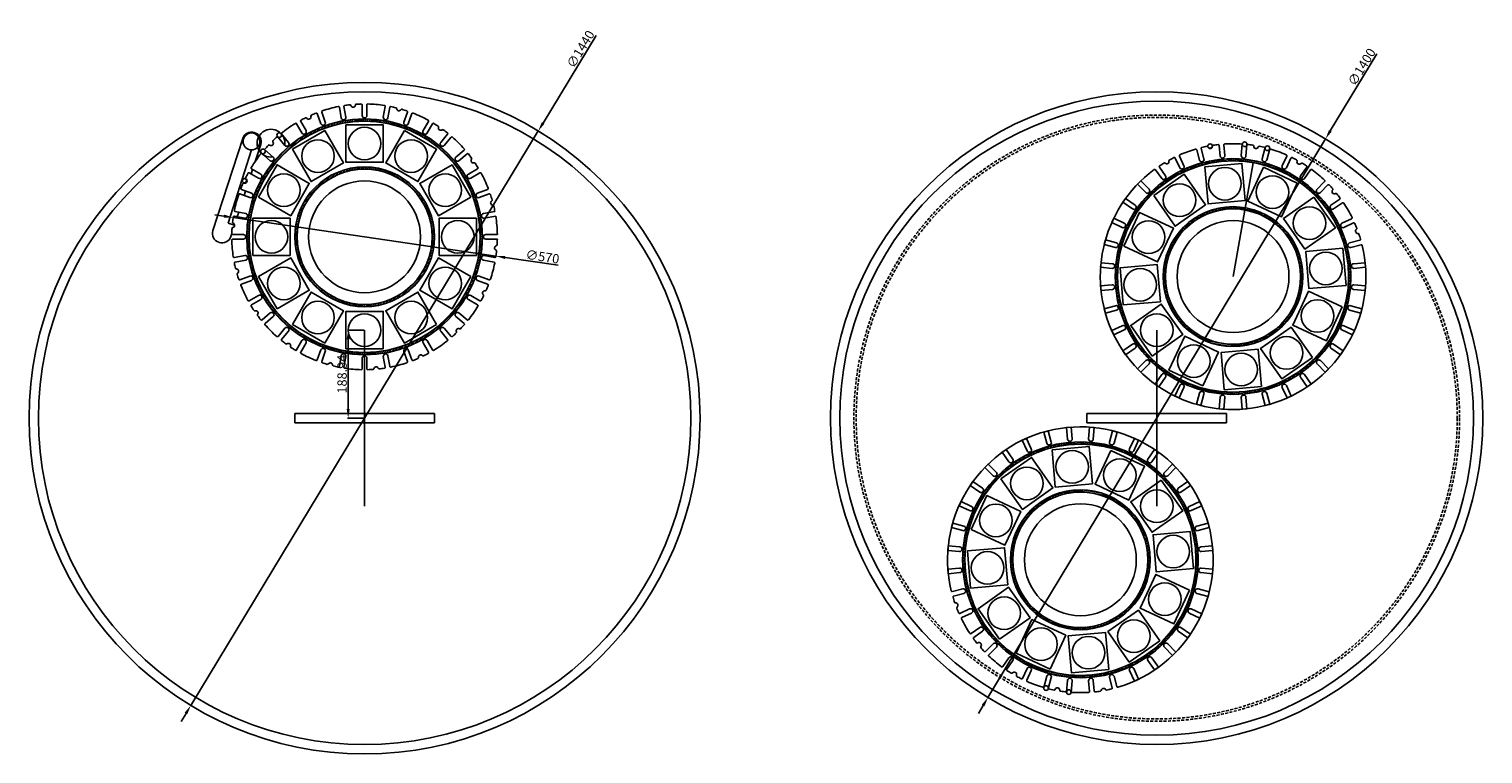
# Model space of a CAD drawing. Units: millimetres. Extents: x -5414 to 9420, y -2986 to 4450.
# Drawn here: x 3080 to 6200, y 391 to 1945 of the extents above; entities that cross this region are included whole.
import ezdxf

# ---------------------------------------------------------------- set-up
doc = ezdxf.new("R2010")
doc.units = ezdxf.units.MM
doc.linetypes.add('DASHED2', pattern=[9.525, 6.35, -3.175])
doc.layers.add('MEASURE', color=5, linetype='Continuous')
doc.dimstyles.new('ISO-25', dxfattribs={"dimtxt": 20, "dimasz": 20, "dimexe": 1.25, "dimexo": 0.625, "dimtad": 1, "dimdsep": 46, "dimtxsty": 'Standard', "dimcen": 2.5, "dimclrd": 5, "dimclre": 5, "dimclrt": 5, "dimadec": 0, "dimazin": 0, "dimtfac": 1, "dimtmove": 0, "dimatfit": 3, "dimfxl": 0, "dimarcsym": 0})
pattern_1 = [(350, (2255.512, 3667.1284), (0.551333, 3.1267646), [])]
pattern_2 = [(170, (8744.488, -1445.0084), (-0.551333, -3.1267646), [])]

# ---------------------------------------------------------------- blocks, each defined once
blk = doc.blocks.new('*D5')
at = {"layer": 'Defpoints', "color": 0}
for p in [(4172.8, 1727), (3427.2, 495.1)]:
    blk.add_point(p, dxfattribs=at)
at = {"layer": 'MEASURE', "color": 5, "lineweight": -2}
for p, q in [((4296.8, 1931.8), (4183.2, 1744.1)), ((3427.2, 495.1), (4172.8, 1727)), ((3416.8, 478), (3406.5, 460.9))]:
    blk.add_line(p, q, dxfattribs=at)
at = {"layer": 'MEASURE', "color": 5}
for points in [[(4180.3, 1745.9), (4186, 1742.4), (4172.8, 1727)], [(3414, 479.7), (3419.7, 476.3), (3427.2, 495.1)]]:
    blk.add_solid(points, dxfattribs=at)
at = {"layer": 'MEASURE', "color": 5, "insert": (4265.8, 1901.1), "char_height": 20, "attachment_point": 5, "rotation": 58.815}
blk.add_mtext('∅1440', dxfattribs=at)
blk = doc.blocks.new('*D6')
at = {"layer": 'Defpoints', "color": 0}
for p in [(3800, 1300), (3764.9, 1111.1), (3800, 1111.1)]:
    blk.add_point(p, dxfattribs=at)
at = {"layer": 'MEASURE', "color": 5, "lineweight": -2}
for p, q in [((3799.4, 1300), (3763.6, 1300)), ((3764.9, 1280), (3764.9, 1131.1)), ((3799.4, 1111.1), (3763.6, 1111.1))]:
    blk.add_line(p, q, dxfattribs=at)
at = {"layer": 'MEASURE', "color": 5}
for points in [[(3761.5, 1280), (3768.2, 1280), (3764.9, 1300)], [(3761.5, 1131.1), (3768.2, 1131.1), (3764.9, 1111.1)]]:
    blk.add_solid(points, dxfattribs=at)
at = {"layer": 'MEASURE', "color": 5, "insert": (3754.3, 1205.5), "char_height": 20, "attachment_point": 5, "rotation": 90}
blk.add_mtext('188.94', dxfattribs=at)
blk = doc.blocks.new('*D7')
at = {"layer": 'Defpoints', "color": 0}
for p in [(5862.2, 1710.1), (5137.8, 512)]:
    blk.add_point(p, dxfattribs=at)
at = {"layer": 'MEASURE', "color": 5, "lineweight": -2}
for p, q in [((5972.2, 1892.1), (5872.5, 1727.2)), ((5137.8, 512), (5862.2, 1710.1)), ((5127.5, 494.9), (5117.2, 477.8))]:
    blk.add_line(p, q, dxfattribs=at)
at = {"layer": 'MEASURE', "color": 5}
for points in [[(5869.6, 1728.9), (5875.4, 1725.5), (5862.2, 1710.1)], [(5124.6, 496.6), (5130.4, 493.2), (5137.8, 512)]]:
    blk.add_solid(points, dxfattribs=at)
at = {"layer": 'MEASURE', "color": 5, "insert": (5942.1, 1862.8), "char_height": 20, "attachment_point": 5, "rotation": 58.8444}
blk.add_mtext('∅1400', dxfattribs=at)
blk = doc.blocks.new('*D10')
at = {"layer": 'Defpoints', "color": 0}
for p in [(3518, 1541.4), (4082, 1458.6)]:
    blk.add_point(p, dxfattribs=at)
at = {"layer": 'MEASURE', "color": 5, "lineweight": -2}
for p, q in [((3498.2, 1544.3), (3478.5, 1547.3)), ((3518, 1541.4), (4082, 1458.6)), ((4215.1, 1439), (4101.8, 1455.7))]:
    blk.add_line(p, q, dxfattribs=at)
at = {"layer": 'MEASURE', "color": 5}
for points in [[(3498.7, 1547.6), (3497.8, 1541), (3518, 1541.4)], [(4102.2, 1459), (4101.3, 1452.4), (4082, 1458.6)]]:
    blk.add_solid(points, dxfattribs=at)
at = {"layer": 'MEASURE', "color": 5, "insert": (4181.4, 1454.7), "char_height": 20, "attachment_point": 5, "rotation": 351.6397}
blk.add_mtext('∅570', dxfattribs=at)

msp = doc.modelspace()

# ---------------------------------------------------------------- hatches: boundary and pattern name
at = {"layer": 'MEASURE'}
h = msp.add_hatch(dxfattribs=at)
h.set_pattern_fill('ANSI31', color=254, style=0)
edge = h.paths.add_edge_path()
edge.add_arc((3800, 1500), 253, 0, 360)
edge = h.paths.add_edge_path(flags=16)
edge.add_arc((3800, 1500), 248, 0, 360)
h = msp.add_hatch(dxfattribs=at)
h.set_pattern_fill('ANSI31', color=254, angle=-55, style=0)
h.set_pattern_definition(pattern_1)
edge = h.paths.add_edge_path()
edge.add_arc((5663.83, 1414.715), 253, 0, 360)
edge = h.paths.add_edge_path(flags=16)
edge.add_arc((5663.83, 1414.715), 248, 0, 360)
h = msp.add_hatch(dxfattribs=at)
h.set_pattern_fill('ANSI31', color=254, style=0)
edge = h.paths.add_edge_path(flags=16)
edge.add_arc((3800, 1500), 145, 0, 360)
edge = h.paths.add_edge_path()
edge.add_arc((3800, 1500), 150, 0, 360)
h = msp.add_hatch(dxfattribs=at)
h.set_pattern_fill('ANSI31', color=254, angle=-55, style=0)
h.set_pattern_definition(pattern_1)
edge = h.paths.add_edge_path(flags=16)
edge.add_arc((5663.83, 1414.715), 145, 0, 360)
edge = h.paths.add_edge_path()
edge.add_arc((5663.83, 1414.715), 150, 0, 360)
h = msp.add_hatch(dxfattribs=at)
h.set_pattern_fill('ANSI31', color=254, angle=125, style=0)
h.set_pattern_definition(pattern_2)
edge = h.paths.add_edge_path()
edge.add_arc((5336.17, 807.405), 253, 0, 360)
edge = h.paths.add_edge_path(flags=16)
edge.add_arc((5336.17, 807.405), 248, 0, 360)
h = msp.add_hatch(dxfattribs=at)
h.set_pattern_fill('ANSI31', color=254, angle=125, style=0)
h.set_pattern_definition(pattern_2)
edge = h.paths.add_edge_path(flags=16)
edge.add_arc((5336.17, 807.405), 145, 0, 360)
edge = h.paths.add_edge_path()
edge.add_arc((5336.17, 807.405), 150, 0, 360)

# ---------------------------------------------------------------- linework, layer by layer
at = {"color": 254}
for points in [[(3645.359, 1687.846), (3685.359, 1618.564), (3754.641, 1658.564), (3714.641, 1727.846)], [(3760, 1740), (3760, 1660), (3840, 1660), (3840, 1740)], [(3885.359, 1727.846), (3845.359, 1658.564), (3914.641, 1618.564), (3954.641, 1687.846)], [(3572.154, 1585.359), (3641.436, 1545.359), (3681.436, 1614.641), (3612.154, 1654.641)], [(3987.846, 1654.641), (3918.564, 1614.641), (3958.564, 1545.359), (4027.846, 1585.359)], [(5603.065, 1650.316), (5610.038, 1570.62), (5689.733, 1577.593), (5682.761, 1657.288)], [(5493.406, 1588.369), (5539.292, 1522.837), (5604.824, 1568.723), (5558.938, 1634.255)], [(5729.006, 1649.134), (5695.197, 1576.629), (5767.702, 1542.82), (5801.511, 1615.324)], [(5837.484, 1585.14), (5771.952, 1539.254), (5817.838, 1473.721), (5883.37, 1519.608)], [(3560, 1460), (3640, 1460), (3640, 1540), (3560, 1540)], [(4040, 1540), (3960, 1540), (3960, 1460), (4040, 1460)], [(5429.412, 1479.891), (5501.916, 1446.082), (5535.726, 1518.587), (5463.221, 1552.396)], [(5899.431, 1475.48), (5819.735, 1468.508), (5826.708, 1388.812), (5906.403, 1395.785)], [(3612.154, 1345.359), (3681.436, 1385.359), (3641.436, 1454.641), (3572.154, 1414.641)], [(4027.846, 1414.641), (3958.564, 1454.641), (3918.564, 1385.359), (3987.846, 1345.359)], [(5428.23, 1353.95), (5507.925, 1360.923), (5500.953, 1440.618), (5421.257, 1433.646)], [(3714.641, 1272.154), (3754.641, 1341.436), (3685.359, 1381.436), (3645.359, 1312.154)], [(3954.641, 1312.154), (3914.641, 1381.436), (3845.359, 1341.436), (3885.359, 1272.154)], [(5898.249, 1349.539), (5825.744, 1383.349), (5791.935, 1310.844), (5864.44, 1277.035)], [(5490.177, 1244.291), (5555.709, 1290.177), (5509.823, 1355.709), (5444.291, 1309.823)], [(3840, 1260), (3840, 1340), (3760, 1340), (3760, 1260)], [(5598.654, 1180.297), (5632.464, 1252.801), (5559.959, 1286.611), (5526.15, 1214.106)], [(5834.255, 1241.062), (5788.369, 1306.594), (5722.837, 1260.708), (5768.723, 1195.176)], [(5724.596, 1179.115), (5717.623, 1258.81), (5637.928, 1251.838), (5644.9, 1172.142)], [(5275.404, 1043.005), (5282.377, 963.31), (5362.072, 970.282), (5355.1, 1049.978)], [(5401.346, 1041.823), (5367.536, 969.319), (5440.041, 935.509), (5473.85, 1008.014)], [(5165.745, 981.058), (5211.631, 915.526), (5277.163, 961.412), (5231.277, 1026.944)], [(5509.823, 977.829), (5444.291, 931.943), (5490.177, 866.411), (5555.709, 912.297)], [(5101.751, 872.581), (5174.256, 838.771), (5208.065, 911.276), (5135.56, 945.085)], [(5571.77, 868.17), (5492.075, 861.197), (5499.047, 781.502), (5578.743, 788.474)], [(5100.569, 746.64), (5180.265, 753.612), (5173.292, 833.308), (5093.597, 826.335)], [(5570.588, 742.229), (5498.084, 776.038), (5464.274, 703.533), (5536.779, 669.724)], [(5162.516, 636.98), (5228.048, 682.866), (5182.162, 748.399), (5116.63, 702.512)], [(5506.594, 633.751), (5460.708, 699.283), (5395.176, 653.397), (5441.062, 587.865)], [(5270.994, 572.986), (5304.803, 645.491), (5232.298, 679.3), (5198.489, 606.796)], [(5396.935, 571.804), (5389.962, 651.5), (5310.267, 644.527), (5317.239, 564.832)]]:
    msp.add_lwpolyline(points, close=True, dxfattribs=at)
for centre in [(3800, 1700), (3700, 1673.205), (3900, 1673.205), (3626.795, 1600), (3973.205, 1600), (5646.399, 1613.954), (5748.354, 1595.977), (5549.115, 1578.546), (5827.661, 1529.431), (3600, 1500), (4000, 1500), (5482.569, 1499.239), (5863.069, 1432.146), (3626.795, 1400), (3973.205, 1400), (5464.591, 1397.284), (3700, 1326.795), (3900, 1326.795), (5845.092, 1330.192), (3800, 1300), (5500, 1300), (5778.546, 1250.885), (5579.307, 1233.454), (5681.262, 1215.476), (5318.738, 1006.644), (5221.454, 971.235), (5420.693, 988.666), (5500, 922.12), (5154.908, 891.928), (5535.409, 824.836), (5136.931, 789.974), (5517.431, 722.881), (5172.339, 692.689), (5251.646, 626.143), (5450.885, 643.574), (5353.601, 608.166)]:
    msp.add_circle(centre, 35, dxfattribs=at)
at = {"layer": 'MEASURE', "color": 0}
for p, q in [((3755.797, 1779.484), (3759.776, 1756.918)), ((3795, 1760), (3795, 1782.913)), ((3805, 1782.913), (3805, 1760)), ((3840.224, 1756.918), (3844.203, 1779.484)), ((3662.873, 1747.51), (3674.33, 1727.667)), ((3706.376, 1742.61), (3698.539, 1764.142)), ((3707.936, 1767.562), (3715.773, 1746.03)), ((3749.927, 1755.182), (3745.949, 1777.747)), ((3755.72, 1751.126), (3755.72, 1751.126)), ((3800, 1755), (3800, 1755)), ((3844.28, 1751.126), (3844.28, 1751.126)), ((3854.051, 1777.747), (3850.073, 1755.182)), ((3884.227, 1746.03), (3892.064, 1767.562)), ((3901.461, 1764.142), (3893.624, 1742.61)), ((3925.67, 1727.667), (3937.127, 1747.51)), ((3665.67, 1722.667), (3654.213, 1742.51)), ((3672.5, 1720.836), (3672.5, 1720.836)), ((3712.785, 1739.622), (3712.785, 1739.622)), ((3887.215, 1739.622), (3887.215, 1739.622)), ((3927.5, 1720.836), (3927.5, 1720.836)), ((3945.787, 1742.51), (3934.33, 1722.667)), ((3963.295, 1702.385), (3978.023, 1719.938)), ((3557.417, 1686.512), (3507.592, 1529.502)), ((3963.911, 1695.341), (3963.911, 1695.341)), ((3985.683, 1713.51), (3970.955, 1695.958)), ((3995.958, 1670.955), (4013.51, 1685.683)), ((5591.708, 1664.562), (5585.777, 1686.695)), ((5595.437, 1689.283), (5601.367, 1667.15)), ((5636.189, 1673.29), (5634.192, 1696.116)), ((5644.154, 1696.988), (5646.151, 1674.162)), ((3995.341, 1663.911), (3995.341, 1663.911)), ((4019.938, 1678.023), (4002.385, 1663.295)), ((5549.418, 1648.242), (5539.734, 1669.009)), ((5548.798, 1673.235), (5558.481, 1652.468)), ((5597.832, 1661.026), (5597.832, 1661.026)), ((5641.606, 1668.745), (5641.606, 1668.745)), ((5706.895, 1658.948), (5663.83, 1414.715)), ((5769.18, 1652.468), (5778.863, 1673.235)), ((5787.926, 1669.009), (5778.243, 1648.242)), ((3572.333, 1625.67), (3552.49, 1637.127)), ((3557.49, 1645.787), (3577.333, 1634.33)), ((3579.164, 1627.5), (3579.164, 1627.5)), ((4020.836, 1627.5), (4020.836, 1627.5)), ((4022.667, 1634.33), (4042.51, 1645.787)), ((4047.51, 1637.127), (4027.667, 1625.67)), ((5510.605, 1624.827), (5497.462, 1643.597)), ((5505.654, 1649.332), (5518.796, 1630.563)), ((5517.568, 1623.599), (5517.568, 1623.599)), ((5556.063, 1645.824), (5556.063, 1645.824)), ((5771.598, 1645.824), (5771.598, 1645.824)), ((5808.865, 1630.563), (5822.007, 1649.332)), ((5810.092, 1623.599), (5810.092, 1623.599)), ((5830.199, 1643.597), (5817.056, 1624.827)), ((3553.97, 1584.227), (3532.438, 1592.064)), ((3535.858, 1601.461), (3557.39, 1593.624)), ((4042.61, 1593.624), (4064.142, 1601.461)), ((4067.562, 1592.064), (4046.03, 1584.227)), ((5844.143, 1602.099), (5860.345, 1618.301)), ((5844.143, 1595.028), (5844.143, 1595.028)), ((5867.416, 1611.23), (5851.214, 1595.028)), ((3560.378, 1587.215), (3560.378, 1587.215)), ((4039.622, 1587.215), (4039.622, 1587.215)), ((5872.714, 1560.977), (5872.714, 1560.977)), ((5873.942, 1567.941), (5892.712, 1581.084)), ((5898.447, 1572.892), (5879.678, 1559.749)), ((3507.592, 1529.502), (3520.983, 1525.151)), ((3543.082, 1540.224), (3520.516, 1544.203)), ((3522.253, 1554.051), (3544.818, 1550.073)), ((3548.874, 1544.28), (3548.874, 1544.28)), ((4051.126, 1544.28), (4051.126, 1544.28)), ((4055.182, 1550.073), (4079.759, 1554.406)), ((4081.495, 1544.558), (4056.918, 1540.224)), ((5897.357, 1529.128), (5918.124, 1538.811)), ((5922.35, 1529.748), (5901.584, 1520.064)), ((3517.087, 1505), (3540, 1505)), ((3545, 1500), (3545, 1500)), ((4055, 1500), (4055, 1500)), ((4060, 1505), (4084.956, 1505)), ((5894.939, 1522.483), (5894.939, 1522.483)), ((3540, 1495), (3517.087, 1495)), ((4084.956, 1495), (4060, 1495)), ((5910.141, 1480.714), (5910.141, 1480.714)), ((5913.677, 1486.838), (5935.81, 1492.768)), ((5938.398, 1483.109), (5916.265, 1477.179)), ((3520.516, 1455.797), (3543.082, 1459.776)), ((3544.818, 1449.927), (3522.253, 1445.949)), ((3548.874, 1455.72), (3548.874, 1455.72)), ((4051.126, 1455.72), (4051.126, 1455.72)), ((4077.747, 1445.949), (4055.182, 1449.927)), ((4056.918, 1459.776), (4079.484, 1455.797)), ((3532.438, 1407.936), (3553.97, 1415.773)), ((3557.39, 1406.376), (3535.858, 1398.539)), ((3560.378, 1412.785), (3560.378, 1412.785)), ((4039.622, 1412.785), (4039.622, 1412.785)), ((4064.142, 1398.539), (4042.61, 1406.376)), ((4046.03, 1415.773), (4067.562, 1407.936)), ((3552.49, 1362.873), (3572.333, 1374.33)), ((4027.667, 1374.33), (4047.51, 1362.873)), ((3577.333, 1365.67), (3557.49, 1354.213)), ((3579.164, 1372.5), (3579.164, 1372.5)), ((4020.836, 1372.5), (4020.836, 1372.5)), ((4042.51, 1354.213), (4022.667, 1365.67)), ((3580.062, 1321.977), (3597.615, 1336.705)), ((3604.042, 1329.045), (3586.49, 1314.317)), ((3604.659, 1336.089), (3604.659, 1336.089)), ((3995.341, 1336.089), (3995.341, 1336.089)), ((4013.51, 1314.317), (3995.958, 1329.045)), ((4002.385, 1336.705), (4019.938, 1321.977)), ((3614.317, 1286.49), (3629.045, 1304.042)), ((3636.705, 1297.615), (3621.977, 1280.062)), ((3636.089, 1304.659), (3636.089, 1304.659)), ((3800, 1300), (3800, 1121.06)), ((3978.023, 1280.062), (3963.295, 1297.615)), ((3963.911, 1304.659), (3963.911, 1304.659)), ((3970.955, 1304.042), (3985.683, 1286.49)), ((5500, 1300), (5500, 1121.06)), ((3654.213, 1257.49), (3665.67, 1277.333)), ((3674.33, 1272.333), (3662.873, 1252.49)), ((3672.5, 1279.164), (3672.5, 1279.164)), ((3698.539, 1235.858), (3706.376, 1257.39)), ((3715.773, 1253.97), (3707.936, 1232.438)), ((3712.785, 1260.378), (3712.785, 1260.378)), ((3755.72, 1248.874), (3755.72, 1248.874)), ((3844.28, 1248.874), (3844.28, 1248.874)), ((3892.064, 1232.438), (3884.227, 1253.97)), ((3887.215, 1260.378), (3887.215, 1260.378)), ((3893.624, 1257.39), (3901.461, 1235.858)), ((3937.127, 1252.49), (3925.67, 1272.333)), ((3927.5, 1279.164), (3927.5, 1279.164)), ((3934.33, 1277.333), (3945.787, 1257.49)), ((3745.949, 1222.253), (3749.927, 1244.818)), ((3759.776, 1243.082), (3755.797, 1220.516)), ((3795, 1217.087), (3795, 1240)), ((3800, 1245), (3800, 1245)), ((3805, 1240), (3805, 1217.087)), ((3844.203, 1220.516), (3840.224, 1243.082)), ((3850.073, 1244.818), (3854.051, 1222.253)), ((3650, 1121.06), (3950, 1121.06)), ((3650, 1121.06), (3650, 1101.06)), ((3650, 1101.06), (3950, 1101.06)), ((3800, 1121.06), (3800, 1101.06)), ((3800, 1101.06), (3800, 922.12)), ((3950, 1121.06), (3950, 1101.06)), ((5350, 1121.06), (5650, 1121.06)), ((5350, 1121.06), (5350, 1101.06)), ((5350, 1101.06), (5650, 1101.06)), ((5500, 1121.06), (5500, 1101.06)), ((5500, 1101.06), (5500, 922.12)), ((5650, 1121.06), (5650, 1101.06)), ((5061.602, 739.011), (5083.735, 744.941)), ((5086.323, 735.282), (5064.19, 729.352)), ((5089.859, 741.406), (5089.859, 741.406)), ((5077.65, 692.372), (5098.416, 702.056)), ((5102.643, 692.992), (5081.876, 683.309)), ((5105.061, 699.637), (5105.061, 699.637)), ((5101.553, 649.228), (5120.322, 662.371)), ((5127.286, 661.143), (5127.286, 661.143)), ((5126.058, 654.179), (5107.288, 641.036)), ((5132.584, 610.89), (5148.786, 627.092)), ((5155.857, 627.092), (5155.857, 627.092)), ((5155.857, 620.021), (5139.655, 603.819)), ((5169.801, 578.523), (5182.944, 597.293)), ((5189.908, 598.521), (5189.908, 598.521)), ((5191.135, 591.557), (5177.993, 572.788)), ((5212.074, 553.111), (5221.757, 573.878)), ((5230.82, 569.652), (5221.137, 548.885)), ((5228.402, 576.296), (5228.402, 576.296)), ((5355.846, 525.132), (5353.849, 547.958)), ((5358.394, 553.375), (5358.394, 553.375)), ((5363.811, 548.83), (5365.808, 526.004)), ((5404.563, 532.837), (5398.633, 554.97)), ((5402.168, 561.094), (5402.168, 561.094)), ((5408.292, 557.558), (5414.223, 535.425))]:
    msp.add_line(p, q, dxfattribs=at)
for points in [[(3515.086, 1507.001), (3513.071, 1500.8, -0.41421356), (3487.87, 1487.959), (3487.109, 1488.206, -0.41421356), (3474.268, 1513.408), (3538.396, 1710.772, -0.41421356), (3563.597, 1723.613), (3564.358, 1723.366, -0.41421356), (3577.199, 1698.164), (3565.385, 1661.804)], [(3620.664, 1721.503), (3636.705, 1702.385, -0.41421356), (3636.089, 1695.341), (3636.089, 1695.341, -0.41421356), (3629.045, 1695.958), (3613.004, 1715.075)], [(3584.927, 1686.995), (3604.042, 1670.955, -0.41421356), (3604.659, 1663.911), (3604.659, 1663.911, -0.41421356), (3597.615, 1663.295), (3578.499, 1679.334)], [(5693.647, 1698.149), (5691.472, 1673.29, -0.41421356), (5686.055, 1668.745), (5686.055, 1668.745, -0.41421356), (5681.51, 1674.162), (5683.685, 1699.02)], [(5742.412, 1688.668), (5735.953, 1664.562, -0.41421356), (5729.829, 1661.026), (5729.829, 1661.026, -0.41421356), (5726.294, 1667.15), (5732.753, 1691.256)], [(5257.588, 533.452), (5264.047, 557.558, -0.41421356), (5270.171, 561.094), (5270.171, 561.094, -0.41421356), (5273.706, 554.97), (5267.247, 530.864)], [(5306.353, 523.971), (5308.528, 548.83, -0.41421356), (5313.945, 553.375), (5313.945, 553.375, -0.41421356), (5318.49, 547.958), (5316.315, 523.1)]]:
    msp.add_lwpolyline(points, format="xyb", dxfattribs=at)
for points in [[(3559.755, 1644.479), (3556.596, 1634.756)], [(3544.729, 1598.232), (3541.637, 1588.716)], [(3529.934, 1552.697), (3526.813, 1543.093)]]:
    msp.add_lwpolyline(points, dxfattribs=at)
for points in [[(5458.802, 1612.672), (5465.873, 1619.743), (5483.518, 1602.099, -0.41421356), (5483.518, 1595.028), (5483.518, 1595.028, -0.41421356), (5476.447, 1595.028)], [(5427.542, 1574.062), (5433.278, 1582.254), (5453.719, 1567.941, -0.41421356), (5454.947, 1560.977), (5454.947, 1560.977, -0.41421356), (5447.983, 1559.749)], [(5403.462, 1530.61), (5407.688, 1539.673), (5430.303, 1529.128, -0.41421356), (5432.722, 1522.483), (5432.722, 1522.483, -0.41421356), (5426.077, 1520.064)], [(5387.292, 1483.637), (5389.881, 1493.296), (5413.984, 1486.838, -0.41421356), (5417.519, 1480.714), (5417.519, 1480.714, -0.41421356), (5411.396, 1477.179)], [(5379.526, 1434.57), (5380.397, 1444.532), (5405.256, 1442.357, -0.41421356), (5409.801, 1436.94), (5409.801, 1436.94, -0.41421356), (5404.384, 1432.395)], [(5947.264, 1444.532), (5948.135, 1434.57), (5923.277, 1432.395, -0.41421356), (5917.86, 1436.94), (5917.86, 1436.94, -0.41421356), (5922.405, 1442.357)], [(5380.397, 1384.899), (5379.526, 1394.861), (5404.384, 1397.036, -0.41421356), (5409.801, 1392.491), (5409.801, 1392.491, -0.41421356), (5405.256, 1387.074)], [(5948.135, 1394.861), (5947.264, 1384.899), (5922.405, 1387.074, -0.41421356), (5917.86, 1392.491), (5917.86, 1392.491, -0.41421356), (5923.277, 1397.036)], [(5389.881, 1336.134), (5387.292, 1345.794), (5411.396, 1352.252, -0.41421356), (5417.519, 1348.716), (5417.519, 1348.716, -0.41421356), (5413.984, 1342.593)], [(5940.368, 1345.794), (5937.78, 1336.134), (5913.677, 1342.593, -0.41421356), (5910.141, 1348.716), (5910.141, 1348.716, -0.41421356), (5916.265, 1352.252)], [(5407.688, 1289.757), (5403.462, 1298.82), (5426.077, 1309.366, -0.41421356), (5432.722, 1306.948), (5432.722, 1306.948, -0.41421356), (5430.303, 1300.303)], [(5924.199, 1298.82), (5919.973, 1289.757), (5897.357, 1300.303, -0.41421356), (5894.939, 1306.948), (5894.939, 1306.948, -0.41421356), (5901.584, 1309.366)], [(5433.278, 1247.177), (5427.542, 1255.368), (5447.983, 1269.681, -0.41421356), (5454.947, 1268.453), (5454.947, 1268.453, -0.41421356), (5453.719, 1261.49)], [(5900.118, 1255.368), (5894.383, 1247.177), (5873.942, 1261.49, -0.41421356), (5872.714, 1268.453), (5872.714, 1268.453, -0.41421356), (5879.678, 1269.681)], [(5465.873, 1209.687), (5458.802, 1216.758), (5476.447, 1234.403, -0.41421356), (5483.518, 1234.403), (5483.518, 1234.403, -0.41421356), (5483.518, 1227.332)], [(5868.858, 1216.758), (5861.787, 1209.687), (5844.143, 1227.332, -0.41421356), (5844.143, 1234.403), (5844.143, 1234.403, -0.41421356), (5851.214, 1234.403)], [(5504.484, 1178.427), (5496.292, 1184.163), (5510.605, 1204.604, -0.41421356), (5517.568, 1205.832), (5517.568, 1205.832, -0.41421356), (5518.796, 1198.868)], [(5831.369, 1184.163), (5823.177, 1178.427), (5808.865, 1198.868, -0.41421356), (5810.092, 1205.832), (5810.092, 1205.832, -0.41421356), (5817.056, 1204.604)], [(5547.935, 1154.347), (5538.872, 1158.573), (5549.418, 1181.188, -0.41421356), (5556.063, 1183.607), (5556.063, 1183.607, -0.41421356), (5558.481, 1176.962)], [(5594.909, 1138.177), (5585.249, 1140.765), (5591.708, 1164.869, -0.41421356), (5597.832, 1168.404), (5597.832, 1168.404, -0.41421356), (5601.367, 1162.28)], [(5643.976, 1130.41), (5634.014, 1131.282), (5636.189, 1156.14, -0.41421356), (5641.606, 1160.686), (5641.606, 1160.686, -0.41421356), (5646.151, 1155.269)], [(5693.647, 1131.282), (5683.685, 1130.41), (5681.51, 1155.269, -0.41421356), (5686.055, 1160.686), (5686.055, 1160.686, -0.41421356), (5691.472, 1156.14)], [(5742.411, 1140.765), (5732.752, 1138.177), (5726.294, 1162.28, -0.41421356), (5729.829, 1168.404), (5729.829, 1168.404, -0.41421356), (5735.953, 1164.869)], [(5788.788, 1158.573), (5779.725, 1154.347), (5769.18, 1176.962, -0.41421356), (5771.598, 1183.607), (5771.598, 1183.607, -0.41421356), (5778.243, 1181.188)], [(5211.212, 1063.547), (5220.275, 1067.773), (5230.82, 1045.158, -0.41421356), (5228.402, 1038.513), (5228.402, 1038.513, -0.41421356), (5221.757, 1040.932)], [(5257.589, 1081.355), (5267.248, 1083.943), (5273.706, 1059.84, -0.41421356), (5270.171, 1053.716), (5270.171, 1053.716, -0.41421356), (5264.047, 1057.251)], [(5306.353, 1090.838), (5316.315, 1091.71), (5318.49, 1066.851, -0.41421356), (5313.945, 1061.434), (5313.945, 1061.434, -0.41421356), (5308.528, 1065.98)], [(5356.024, 1091.71), (5365.986, 1090.838), (5363.811, 1065.98, -0.41421356), (5358.394, 1061.434), (5358.394, 1061.434, -0.41421356), (5353.849, 1066.851)], [(5405.091, 1083.943), (5414.751, 1081.355), (5408.292, 1057.251, -0.41421356), (5402.168, 1053.716), (5402.168, 1053.716, -0.41421356), (5398.633, 1059.84)], [(5452.065, 1067.773), (5461.128, 1063.547), (5450.582, 1040.932, -0.41421356), (5443.937, 1038.513), (5443.937, 1038.513, -0.41421356), (5441.519, 1045.158)], [(5168.631, 1037.957), (5176.823, 1043.693), (5191.135, 1023.252, -0.41421356), (5189.908, 1016.288), (5189.908, 1016.288, -0.41421356), (5182.944, 1017.516)], [(5495.516, 1043.693), (5503.708, 1037.957), (5489.395, 1017.516, -0.41421356), (5482.432, 1016.288), (5482.432, 1016.288, -0.41421356), (5481.204, 1023.252)], [(5131.142, 1005.362), (5138.213, 1012.433), (5155.857, 994.788, -0.41421356), (5155.857, 987.717), (5155.857, 987.717, -0.41421356), (5148.786, 987.717)], [(5534.127, 1012.433), (5541.198, 1005.362), (5523.553, 987.717, -0.41421356), (5516.482, 987.717), (5516.482, 987.717, -0.41421356), (5516.482, 994.788)], [(5099.882, 966.752), (5105.617, 974.943), (5126.058, 960.63, -0.41421356), (5127.286, 953.667), (5127.286, 953.667, -0.41421356), (5120.322, 952.439)], [(5566.722, 974.943), (5572.458, 966.752), (5552.017, 952.439, -0.41421356), (5545.053, 953.667), (5545.053, 953.667, -0.41421356), (5546.281, 960.63)], [(5075.801, 923.3), (5080.027, 932.363), (5102.643, 921.817, -0.41421356), (5105.061, 915.172), (5105.061, 915.172, -0.41421356), (5098.416, 912.754)], [(5592.312, 932.363), (5596.538, 923.3), (5573.923, 912.754, -0.41421356), (5567.278, 915.172), (5567.278, 915.172, -0.41421356), (5569.697, 921.817)], [(5059.632, 876.326), (5062.22, 885.986), (5086.323, 879.527, -0.41421356), (5089.859, 873.404), (5089.859, 873.404, -0.41421356), (5083.735, 869.868)], [(5610.119, 885.986), (5612.708, 876.326), (5588.604, 869.868, -0.41421356), (5582.481, 873.404), (5582.481, 873.404, -0.41421356), (5586.016, 879.527)], [(5051.865, 827.259), (5052.736, 837.221), (5077.595, 835.046, -0.41421356), (5082.14, 829.629), (5082.14, 829.629, -0.41421356), (5076.723, 825.084)], [(5619.603, 837.221), (5620.474, 827.259), (5595.616, 825.084, -0.41421356), (5590.199, 829.629), (5590.199, 829.629, -0.41421356), (5594.744, 835.046)], [(5052.736, 777.588), (5051.865, 787.55), (5076.723, 789.725, -0.41421356), (5082.14, 785.18), (5082.14, 785.18, -0.41421356), (5077.595, 779.763)], [(5620.474, 787.55), (5619.603, 777.588), (5594.744, 779.763, -0.41421356), (5590.199, 785.18), (5590.199, 785.18, -0.41421356), (5595.616, 789.725)], [(5612.708, 738.483), (5610.119, 728.824), (5586.016, 735.282, -0.41421356), (5582.481, 741.406), (5582.481, 741.406, -0.41421356), (5588.604, 744.941)], [(5596.538, 691.51), (5592.312, 682.447), (5569.697, 692.992, -0.41421356), (5567.278, 699.637), (5567.278, 699.637, -0.41421356), (5573.923, 702.056)], [(5572.458, 648.058), (5566.722, 639.866), (5546.281, 654.179, -0.41421356), (5545.053, 661.143), (5545.053, 661.143, -0.41421356), (5552.017, 662.371)], [(5541.198, 609.448), (5534.127, 602.377), (5516.482, 620.021, -0.41421356), (5516.482, 627.092), (5516.482, 627.092, -0.41421356), (5523.553, 627.092)], [(5503.708, 576.852), (5495.516, 571.117), (5481.204, 591.557, -0.41421356), (5482.432, 598.521), (5482.432, 598.521, -0.41421356), (5489.395, 597.293)], [(5461.128, 551.262), (5452.065, 547.036), (5441.519, 569.652, -0.41421356), (5443.937, 576.296), (5443.937, 576.296, -0.41421356), (5450.582, 573.878)]]:
    msp.add_lwpolyline(points, format="xyb", close=True, dxfattribs=at)
for centre, radius in [((3800, 1111.06), 720), ((3800, 1111.06), 700), ((5500, 1111.06), 700), ((5500, 1111.06), 680), ((3800, 1500), 253), ((3800, 1500), 248), ((3557.417, 1704.592), 18.08), ((3616.835, 1718.287), 5), ((3581.713, 1683.165), 5), ((5614.537, 1694.272), 5), ((5688.666, 1698.584), 5), ((5737.582, 1689.959), 5), ((5663.83, 1414.715), 253), ((5663.83, 1414.715), 248), ((3542.727, 1619.968), 5), ((3800, 1500), 150), ((3800, 1500), 145), ((3800, 1500), 120), ((5663.83, 1414.715), 150), ((5663.83, 1414.715), 145), ((5663.83, 1414.715), 120), ((5336.17, 807.405), 253), ((5336.17, 807.405), 248), ((5336.17, 807.405), 150), ((5336.17, 807.405), 145), ((5336.17, 807.405), 120), ((5262.418, 532.161), 5), ((5311.334, 523.536), 5)]:
    msp.add_circle(centre, radius, dxfattribs=at)
at = {"layer": 'MEASURE', "color": 254, "linetype": 'DASHED2'}
for radius in [650, 645]:
    msp.add_circle((5500, 1111.06), radius, dxfattribs=at)
at = {"layer": 'MEASURE', "color": 0}
for centre, radius, start, end in [((3800, 1500), 285, 101.417355, 108.582645), ((3743.979, 1777.4), 2, 10, 101.417355), ((3757.766, 1779.831), 2, 98.582645, 190), ((3800, 1500), 285, 96.404125, 98.582645), ((3768.434, 1781.234), 2, 12.833667, 96.404125), ((3775.259, 1782.789), 5, 192.833667, 357.166333), ((3782.251, 1782.443), 2, 93.595875, 177.166333), ((3800, 1500), 285, 91.417355, 93.595875), ((3793, 1782.913), 2, 0, 91.417355), ((3807, 1782.913), 2, 88.582645, 180), ((3800, 1500), 285, 81.417355, 88.582645), ((3842.234, 1779.831), 2, 350, 81.417355), ((3856.021, 1777.4), 2, 78.582645, 170), ((3800, 1500), 285, 76.353391, 78.582645), ((3664.605, 1748.51), 2, 118.582645, 210), ((3800, 1500), 285, 116.404125, 118.582645), ((3674.15, 1753.477), 2, 32.833667, 116.404125), ((3680.032, 1757.273), 5, 212.833667, 17.166333), ((3686.72, 1759.339), 2, 113.595875, 197.166333), ((3800, 1500), 285, 111.417355, 113.595875), ((3696.66, 1763.458), 2, 20, 111.417355), ((3709.816, 1768.246), 2, 108.582645, 200), ((3754.851, 1756.05), 5, 190, 280), ((3754.851, 1756.05), 5, 280, 10), ((3800, 1760), 5, 180, 270), ((3800, 1760), 5, 270, 0), ((3845.149, 1756.05), 5, 170, 260), ((3845.149, 1756.05), 5, 260, 350), ((3866.769, 1775.011), 2, 2.277054, 76.353391), ((3873.763, 1775.289), 5, 182.277054, 327.722946), ((3879.682, 1771.551), 2, 73.646609, 147.722946), ((3800, 1500), 285, 71.417355, 73.646609), ((3890.184, 1768.246), 2, 340, 71.417355), ((3903.34, 1763.458), 2, 68.582645, 160), ((3800, 1500), 285, 61.417355, 68.582645), ((3935.395, 1748.51), 2, 330, 61.417355), ((3599.274, 1700.726), 29.819, 351.45341, 278.54659), ((3800, 1500), 285, 121.417355, 128.994759), ((3652.481, 1741.51), 2, 30, 121.417355), ((3670, 1725.167), 5, 210, 300), ((3670, 1725.167), 5, 300, 30), ((3711.075, 1744.32), 5, 200, 290), ((3711.075, 1744.32), 5, 290, 20), ((3888.925, 1744.32), 5, 160, 250), ((3888.925, 1744.32), 5, 250, 340), ((3930, 1725.167), 5, 150, 240), ((3930, 1725.167), 5, 240, 330), ((3947.519, 1741.51), 2, 58.582645, 150), ((3800, 1500), 285, 56.353391, 58.582645), ((3956.802, 1735.589), 2, 342.277054, 56.353391), ((3963.469, 1733.458), 5, 162.277054, 307.722946), ((3967.752, 1727.921), 2, 53.646609, 127.722946), ((3800, 1500), 285, 51.417355, 53.646609), ((3976.491, 1721.224), 2, 320, 51.417355), ((3800, 1500), 285, 136.404125, 138.994759), ((3595.045, 1695.148), 2, 52.833667, 136.404125), ((3599.274, 1700.726), 5, 232.833667, 37.166333), ((3604.852, 1704.955), 2, 133.595875, 217.166333), ((3800, 1500), 285, 131.005241, 133.595875), ((3967.125, 1699.172), 5, 140, 230), ((3967.125, 1699.172), 5, 230, 320), ((3987.216, 1712.225), 2, 48.582645, 140), ((3800, 1500), 285, 41.417355, 48.582645), ((4012.225, 1687.216), 2, 310, 41.417355), ((5663.83, 1414.715), 285, 106.417355, 113.582645), ((5583.846, 1686.177), 2, 15, 106.417355), ((5597.369, 1689.8), 2, 103.582645, 195), ((5663.83, 1414.715), 285, 101.353391, 103.582645), ((5608.119, 1692.177), 2, 27.277054, 101.353391), ((5614.341, 1695.385), 5, 207.277054, 352.722946), ((5621.284, 1694.499), 2, 98.646609, 172.722946), ((5663.83, 1414.715), 285, 96.417355, 98.646609), ((5632.2, 1695.942), 2, 5, 96.417355), ((5646.146, 1697.162), 2, 93.582645, 185), ((5663.83, 1414.715), 285, 86.005241, 93.582645), ((5663.83, 1414.715), 285, 81.404125, 83.994759), ((5706.129, 1694.536), 2, 357.833667, 81.404125), ((5713.124, 1694.272), 5, 177.833667, 342.166333), ((5719.787, 1692.128), 2, 78.595875, 162.166333), ((5663.83, 1414.715), 285, 76.005241, 78.595875), ((5663.83, 1414.715), 285, 66.417355, 73.994759), ((3800, 1500), 285, 141.005241, 148.582645), ((3999.172, 1667.125), 5, 130, 220), ((3999.172, 1667.125), 5, 220, 310), ((4021.224, 1676.491), 2, 38.582645, 130), ((3800, 1500), 285, 36.353391, 38.582645), ((4033.458, 1663.469), 5, 142.277054, 287.722946), ((4027.921, 1667.752), 2, 322.277054, 36.353391), ((4035.589, 1656.802), 2, 33.646609, 107.722946), ((3800, 1500), 285, 31.417355, 33.646609), ((5663.83, 1414.715), 285, 121.353391, 123.582645), ((5516.581, 1656.39), 2, 47.277054, 121.353391), ((5521.33, 1661.533), 5, 227.277054, 12.722946), ((5528.159, 1663.074), 2, 118.646609, 192.722946), ((5663.83, 1414.715), 285, 116.417355, 118.646609), ((5537.922, 1668.164), 2, 25, 116.417355), ((5550.61, 1674.08), 2, 113.582645, 205), ((5596.537, 1665.856), 5, 195, 285), ((5596.537, 1665.856), 5, 285, 15), ((5641.17, 1673.726), 5, 185, 275), ((5641.17, 1673.726), 5, 275, 5), ((5777.051, 1674.08), 2, 335, 66.417355), ((5789.739, 1668.164), 2, 63.582645, 155), ((5663.83, 1414.715), 285, 61.404125, 63.582645), ((5799.282, 1663.194), 2, 337.833667, 61.404125), ((5805.765, 1660.553), 5, 157.833667, 322.166333), ((5811.294, 1656.26), 2, 58.595875, 142.166333), ((5663.83, 1414.715), 285, 56.417355, 58.595875), ((3541.702, 1620.446), 5, 262.277054, 47.722946), ((3546.411, 1625.626), 2, 153.646609, 227.722946), ((3800, 1500), 285, 151.417355, 153.646609), ((3551.49, 1635.395), 2, 60, 151.417355), ((3558.49, 1647.519), 2, 148.582645, 240), ((3574.833, 1630), 5, 240, 330), ((3574.833, 1630), 5, 330, 60), ((4025.167, 1630), 5, 120, 210), ((4025.167, 1630), 5, 210, 300), ((4041.51, 1647.519), 2, 300, 31.417355), ((4048.51, 1635.395), 2, 28.582645, 120), ((3800, 1500), 285, 21.417355, 28.582645), ((5663.83, 1414.715), 285, 126.417355, 13.582645), ((5495.824, 1642.449), 2, 35, 126.417355), ((5507.292, 1650.479), 2, 123.582645, 215), ((5514.701, 1627.695), 5, 215, 305), ((5514.701, 1627.695), 5, 305, 35), ((5553.95, 1650.355), 5, 205, 295), ((5553.95, 1650.355), 5, 295, 25), ((5773.711, 1650.355), 5, 155, 245), ((5773.711, 1650.355), 5, 245, 335), ((5812.96, 1627.695), 5, 145, 235), ((5812.96, 1627.695), 5, 235, 325), ((5820.369, 1650.479), 2, 325, 56.417355), ((5831.837, 1642.449), 2, 53.582645, 145), ((5663.83, 1414.715), 285, 46.417355, 53.582645), ((3531.754, 1590.184), 2, 70, 161.417355), ((3536.542, 1603.34), 2, 158.582645, 250), ((3800, 1500), 285, 156.353391, 158.582645), ((3540.762, 1613.51), 2, 82.277054, 156.353391), ((3555.68, 1588.925), 5, 340, 70), ((4044.32, 1588.925), 5, 110, 200), ((4063.458, 1603.34), 2, 290, 21.417355), ((4068.246, 1590.184), 2, 18.582645, 110), ((5847.678, 1598.563), 5, 135, 225), ((5847.678, 1598.563), 5, 225, 315), ((5858.931, 1619.715), 2, 315, 46.417355), ((5868.83, 1609.816), 2, 43.582645, 135), ((5663.83, 1414.715), 285, 41.404125, 43.582645), ((5881.287, 1597.183), 5, 137.833667, 302.166333), ((5876.098, 1601.882), 2, 317.833667, 41.404125), ((5885.013, 1591.257), 2, 38.595875, 122.166333), ((5663.83, 1414.715), 285, 36.417355, 38.595875), ((3800, 1500), 285, 161.417355, 168.582645), ((3555.68, 1588.925), 5, 250, 340), ((4044.32, 1588.925), 5, 200, 290), ((3800, 1500), 285, 16.147334, 18.582645), ((4075.552, 1572.773), 5, 122.070997, 267.516889), ((4071.836, 1578.705), 2, 302.070997, 16.147334), ((4075.249, 1565.779), 2, 13.440552, 87.516889), ((3800, 1500), 285, 11.005241, 13.440552), ((5876.81, 1563.845), 5, 125, 215), ((5876.81, 1563.845), 5, 215, 305), ((5891.564, 1582.722), 2, 305, 36.417355), ((5899.595, 1571.254), 2, 33.582645, 125), ((5663.83, 1414.715), 285, 26.417355, 33.582645), ((3518.738, 1531.317), 2, 173.646609, 247.722946), ((3800, 1500), 285, 171.417355, 173.646609), ((3516.085, 1524.839), 5, 282.277054, 67.722946), ((3520.169, 1542.234), 2, 80, 171.417355), ((3522.6, 1556.021), 2, 168.582645, 260), ((3543.95, 1545.149), 5, 260, 350), ((3543.95, 1545.149), 5, 350, 80), ((4056.05, 1545.149), 5, 100, 190), ((4056.05, 1545.149), 5, 190, 280), ((3800, 1500), 285, 1.005241, 8.994759), ((5899.47, 1524.596), 5, 115, 205), ((5917.279, 1540.624), 2, 295, 26.417355), ((5923.195, 1527.936), 2, 23.582645, 115), ((3800, 1500), 285, 176.353391, 178.582645), ((3517.087, 1507), 2, 178.582645, 270), ((3517.573, 1517.999), 2, 102.277054, 176.353391), ((3540, 1500), 5, 0, 90), ((3540, 1500), 5, 270, 0), ((4060, 1500), 5, 90, 180), ((4060, 1500), 5, 180, 270), ((5899.47, 1524.596), 5, 205, 295), ((5663.83, 1414.715), 285, 21.353391, 23.582645), ((5931.643, 1512.191), 5, 127.277054, 272.722946), ((5927.403, 1517.761), 2, 307.277054, 21.353391), ((5931.975, 1505.199), 2, 18.646609, 92.722946), ((5663.83, 1414.715), 285, 16.417355, 18.646609), ((3517.087, 1493), 2, 90, 181.417355), ((3800, 1500), 285, 181.417355, 188.582645), ((4084.003, 1476.182), 5, 102.483111, 247.929003), ((3800, 1500), 285, 351.417355, 353.852666), ((4081.373, 1469.695), 2, 353.852666, 67.929003), ((4082.49, 1483.016), 2, 282.483111, 356.559448), ((3800, 1500), 285, 356.559448, 358.994759), ((5914.971, 1482.008), 5, 105, 195), ((5914.971, 1482.008), 5, 195, 285), ((5935.292, 1494.7), 2, 285, 16.417355), ((5938.916, 1481.177), 2, 13.582645, 105), ((3520.169, 1457.766), 2, 188.582645, 280), ((3522.6, 1443.979), 2, 100, 191.417355), ((3800, 1500), 285, 191.417355, 193.646609), ((3543.95, 1454.851), 5, 10, 100), ((3543.95, 1454.851), 5, 280, 10), ((4056.05, 1454.851), 5, 170, 260), ((4056.05, 1454.851), 5, 80, 170), ((3800, 1500), 285, 341.417355, 348.582645), ((4077.4, 1443.979), 2, 348.582645, 80), ((4079.831, 1457.766), 2, 260, 351.417355), ((3524.989, 1433.231), 2, 193.646609, 267.722946), ((3524.711, 1426.237), 5, 302.277054, 87.722946), ((3528.449, 1420.318), 2, 122.277054, 196.353391), ((3800, 1500), 285, 196.353391, 198.582645), ((3531.754, 1409.816), 2, 198.582645, 290), ((3555.68, 1411.075), 5, 20, 110), ((3555.68, 1411.075), 5, 290, 20), ((4044.32, 1411.075), 5, 160, 250), ((4044.32, 1411.075), 5, 70, 160), ((4068.246, 1409.816), 2, 250, 341.417355), ((3536.542, 1396.66), 2, 110, 201.417355), ((3800, 1500), 285, 201.417355, 208.582645), ((3574.833, 1370), 5, 30, 120), ((4025.167, 1370), 5, 60, 150), ((3800, 1500), 285, 331.417355, 333.646609), ((4058.298, 1379.554), 5, 82.277054, 227.722946), ((4053.589, 1374.374), 2, 333.646609, 47.722946), ((4053.589, 1374.374), 2, 333.646609, 47.722946), ((4053.589, 1374.374), 2, 333.646609, 47.722946), ((4053.589, 1374.374), 2, 333.646609, 47.722946), ((4059.238, 1386.49), 2, 262.277054, 336.353391), ((3800, 1500), 285, 336.353391, 338.582645), ((4063.458, 1396.66), 2, 338.582645, 70), ((3551.49, 1364.605), 2, 208.582645, 300), ((3551.49, 1364.605), 2, 208.582645, 300), ((3558.49, 1352.481), 2, 120, 211.417355), ((3800, 1500), 285, 211.417355, 213.646609), ((3564.411, 1343.198), 2, 213.646609, 287.722946), ((3574.833, 1370), 5, 300, 30), ((4025.167, 1370), 5, 150, 240), ((3800, 1500), 285, 321.417355, 328.582645), ((4041.51, 1352.481), 2, 328.582645, 60), ((4048.51, 1364.605), 2, 240, 331.417355), ((3566.542, 1336.531), 5, 322.277054, 107.722946), ((3572.079, 1332.248), 2, 142.277054, 216.353391), ((3800, 1500), 285, 216.353391, 218.582645), ((3578.776, 1323.509), 2, 218.582645, 310), ((3587.775, 1312.784), 2, 130, 221.417355), ((3800, 1500), 285, 221.417355, 228.582645), ((3600.828, 1332.875), 5, 40, 130), ((3600.828, 1332.875), 5, 310, 40), ((3999.172, 1332.875), 5, 140, 230), ((3999.172, 1332.875), 5, 50, 140), ((3800, 1500), 285, 316.353391, 318.582645), ((4012.225, 1312.784), 2, 318.582645, 50), ((4021.224, 1323.509), 2, 230, 321.417355), ((3612.784, 1287.775), 2, 228.582645, 320), ((3623.509, 1278.776), 2, 140, 231.417355), ((3632.875, 1300.828), 5, 50, 140), ((3632.875, 1300.828), 5, 320, 50), ((3670, 1274.833), 5, 60, 150), ((3930, 1274.833), 5, 30, 120), ((3967.125, 1300.828), 5, 130, 220), ((3967.125, 1300.828), 5, 40, 130), ((3976.491, 1278.776), 2, 308.582645, 40), ((3987.216, 1287.775), 2, 220, 311.417355), ((3800, 1500), 285, 311.417355, 313.646609), ((4001.525, 1298.475), 5, 62.277054, 207.722946), ((3995.329, 1295.218), 2, 313.646609, 27.722946), ((4004.782, 1304.671), 2, 242.277054, 316.353391), ((3800, 1500), 285, 231.417355, 233.646609), ((3632.248, 1272.079), 2, 233.646609, 307.722946), ((3636.531, 1266.542), 5, 342.277054, 127.722946), ((3643.198, 1264.411), 2, 162.277054, 236.353391), ((3800, 1500), 285, 236.353391, 238.582645), ((3652.481, 1258.49), 2, 238.582645, 330), ((3664.605, 1251.49), 2, 150, 241.417355), ((3800, 1500), 285, 241.417355, 248.582645), ((3670, 1274.833), 5, 330, 60), ((3711.075, 1255.68), 5, 70, 160), ((3711.075, 1255.68), 5, 340, 70), ((3754.851, 1243.95), 5, 80, 170), ((3754.851, 1243.95), 5, 350, 80), ((3845.149, 1243.95), 5, 100, 190), ((3845.149, 1243.95), 5, 10, 100), ((3888.925, 1255.68), 5, 110, 200), ((3888.925, 1255.68), 5, 20, 110), ((3930, 1274.833), 5, 120, 210), ((3800, 1500), 285, 296.353391, 298.582645), ((3935.395, 1251.49), 2, 298.582645, 30), ((3947.519, 1258.49), 2, 210, 301.417355), ((3800, 1500), 285, 301.417355, 308.582645), ((3696.66, 1236.542), 2, 248.582645, 340), ((3709.816, 1231.754), 2, 160, 251.417355), ((3800, 1500), 285, 251.417355, 253.646609), ((3720.318, 1228.449), 2, 253.646609, 327.722946), ((3726.237, 1224.711), 5, 2.277054, 147.722946), ((3733.231, 1224.989), 2, 182.277054, 256.353391), ((3800, 1500), 285, 256.353391, 258.582645), ((3743.979, 1222.6), 2, 258.582645, 350), ((3757.766, 1220.169), 2, 170, 261.417355), ((3800, 1500), 285, 261.417355, 268.582645), ((3793, 1217.087), 2, 268.582645, 0), ((3800, 1240), 5, 90, 180), ((3800, 1240), 5, 0, 90), ((3807, 1217.087), 2, 180, 271.417355), ((3817.999, 1217.573), 2, 273.646609, 347.722946), ((3824.839, 1216.085), 5, 22.277054, 167.722946), ((3831.317, 1218.738), 2, 202.277054, 276.353391), ((3800, 1500), 285, 276.353391, 278.582645), ((3842.234, 1220.169), 2, 278.582645, 10), ((3856.021, 1222.6), 2, 190, 281.417355), ((3800, 1500), 285, 281.417355, 288.582645), ((3890.184, 1231.754), 2, 288.582645, 20), ((3903.34, 1236.542), 2, 200, 291.417355), ((3800, 1500), 285, 291.417355, 293.646609), ((3913.51, 1240.762), 2, 293.646609, 7.722946), ((3913.51, 1240.762), 2, 293.646609, 7.722946), ((3920.446, 1241.702), 5, 42.277054, 187.722946), ((3925.626, 1246.411), 2, 222.277054, 296.353391), ((3800, 1500), 285, 271.417355, 273.646609), ((5336.17, 807.405), 285, 286.417355, 193.582645), ((5061.084, 740.943), 2, 193.582645, 285), ((5064.708, 727.42), 2, 105, 196.417355), ((5336.17, 807.405), 285, 196.417355, 198.646609), ((5085.029, 740.112), 5, 15, 105), ((5085.029, 740.112), 5, 285, 15), ((5068.025, 716.921), 2, 198.646609, 272.722946), ((5068.357, 709.929), 5, 307.277054, 92.722946), ((5072.597, 704.359), 2, 127.277054, 201.353391), ((5336.17, 807.405), 285, 201.353391, 203.582645), ((5076.805, 694.184), 2, 203.582645, 295), ((5100.53, 697.524), 5, 25, 115), ((5100.53, 697.524), 5, 295, 25), ((5082.721, 681.496), 2, 115, 206.417355), ((5336.17, 807.405), 285, 206.417355, 213.582645), ((5123.19, 658.275), 5, 35, 125), ((5123.19, 658.275), 5, 305, 35), ((5100.405, 650.866), 2, 213.582645, 305), ((5108.436, 639.398), 2, 125, 216.417355), ((5336.17, 807.405), 285, 216.417355, 218.595875), ((5114.987, 630.863), 2, 218.595875, 302.166333), ((5118.713, 624.937), 5, 317.833667, 122.166333), ((5152.322, 623.557), 5, 45, 135), ((5152.322, 623.557), 5, 315, 45), ((5123.902, 620.238), 2, 137.833667, 221.404125), ((5336.17, 807.405), 285, 221.404125, 223.582645), ((5131.17, 612.304), 2, 223.582645, 315), ((5141.069, 602.405), 2, 135, 226.417355), ((5336.17, 807.405), 285, 226.417355, 233.582645), ((5187.04, 594.425), 5, 55, 145), ((5187.04, 594.425), 5, 325, 55), ((5168.163, 579.671), 2, 233.582645, 325), ((5179.631, 571.641), 2, 145, 236.417355), ((5336.17, 807.405), 285, 236.417355, 238.595875), ((5188.706, 565.86), 2, 238.595875, 322.166333), ((5194.235, 561.567), 5, 337.833667, 142.166333), ((5226.289, 571.765), 5, 65, 155), ((5226.289, 571.765), 5, 335, 65), ((5200.718, 558.926), 2, 157.833667, 241.404125), ((5336.17, 807.405), 285, 241.404125, 243.582645), ((5210.261, 553.956), 2, 243.582645, 335), ((5222.949, 548.04), 2, 155, 246.417355), ((5336.17, 807.405), 285, 246.417355, 253.994759), ((5336.17, 807.405), 285, 256.005241, 258.595875), ((5286.876, 527.848), 5, 357.833667, 162.166333), ((5358.83, 548.394), 5, 95, 185), ((5358.83, 548.394), 5, 5, 95), ((5385.659, 526.735), 5, 27.277054, 172.722946), ((5403.463, 556.264), 5, 105, 195), ((5403.463, 556.264), 5, 15, 105), ((5402.631, 532.32), 2, 283.582645, 15), ((5416.154, 535.943), 2, 195, 286.417355), ((5280.213, 529.992), 2, 258.595875, 342.166333), ((5293.871, 527.584), 2, 177.833667, 261.404125), ((5336.17, 807.405), 285, 261.404125, 263.994759), ((5336.17, 807.405), 285, 266.005241, 273.582645), ((5353.854, 524.958), 2, 273.582645, 5), ((5367.8, 526.178), 2, 185, 276.417355), ((5336.17, 807.405), 285, 276.417355, 278.646609), ((5378.716, 527.621), 2, 278.646609, 352.722946), ((5391.881, 529.943), 2, 207.277054, 281.353391), ((5336.17, 807.405), 285, 281.353391, 283.582645)]:
    msp.add_arc(centre, radius, start, end, dxfattribs=at)

# ---------------------------------------------------------------- dimensions: what is measured, and where the dimension line sits
for p1, p2, picture, middle in [((3427.182, 495.1), (4172.818, 1727.02), '*D5', (4274.859, 1895.609)), ((5137.845, 512.024), (5862.155, 1710.096), '*D7', (5951.17, 1857.334)), ((3518.029, 1541.438), (4081.971, 1458.562), '*D10', (4179.824, 1444.181))]:
    dim = msp.add_diameter_dim_2p(p1=p1, p2=p2, dimstyle='ISO-25', dxfattribs=at)
    dim.commit()
    dim.dimension.update_dxf_attribs({"geometry": picture, "text_midpoint": middle, "dimtype": 163})
dim = msp.add_aligned_dim(p1=(3800, 1300), p2=(3800, 1111.06), distance=-35.121, dimstyle='ISO-25', dxfattribs=at)
dim.commit()
dim.dimension.update_dxf_attribs({"geometry": '*D6', "text_midpoint": (3754.254, 1205.53)})

doc.saveas('drawing.dxf')
